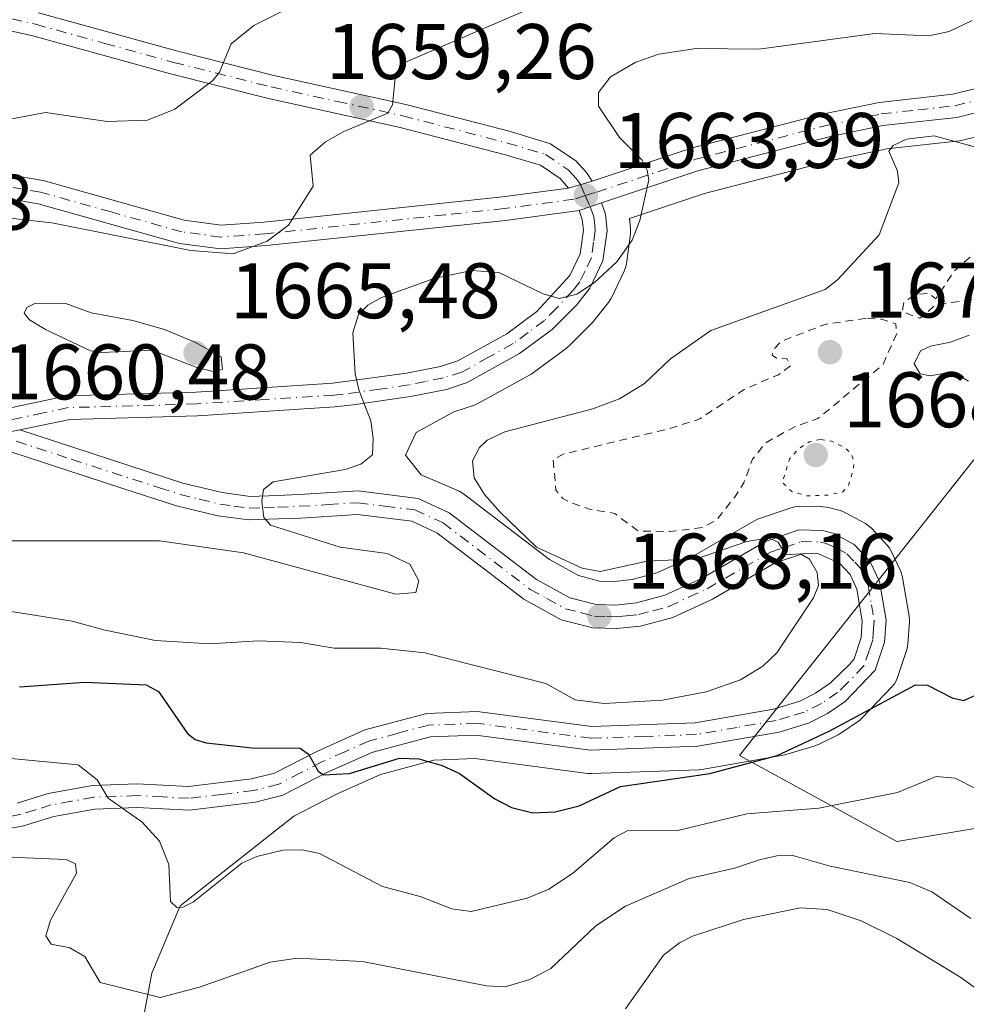
# Model space of a CAD drawing. Units: metres. Extents: x 678434 to 681903, y 4756188 to 4758603.
# Drawn here: x 679497 to 679617, y 4758006 to 4758131 of the extents above; entities that cross this region are included whole.
import ezdxf

# ---------------------------------------------------------------- set-up
doc = ezdxf.new("R2010")
doc.units = ezdxf.units.M
doc.header["$MEASUREMENT"] = 0
for name, pattern in [('DGN Style 2', [1.6480167562047852, 0.988810053722871, -0.6592067024819142]), ('DGN Style 4', [2.6384748266838614, 1.318413404963828, -0.6592067024819142, 0.001648016756204785, -0.6592067024819142]), ('DGN Style 5', [1.1536117293433497, 0.4944050268614355, -0.6592067024819142])]:
    doc.linetypes.add(name, pattern=pattern)
for name, color, linetype, lineweight in [('Arbolado forestal CxS', 92, 'Continuous', 0), ('Camino Cxs', 7, 'Continuous', 0), ('Camino eje', 30, 'DGN Style 4', 13), ('Curva de nivel auxiliar', 30, 'DGN Style 2', 0), ('Curva de nivel maestra', 30, 'Continuous', 30), ('Curva de nivel normal', 30, 'Continuous', 0), ('Curva de nivel normal depresión', 30, 'DGN Style 5', 0), ('Instalación recreativa', 7, 'Continuous', 0), ('Pastizal CxS', 92, 'Continuous', 0), ('Punto de cota en terreno', 7, 'Continuous', 0), ('Rótulo de punto de cota en terreno', 7, 'Continuous', 0)]:
    doc.layers.add(name, color=color, linetype=linetype, lineweight=lineweight)
doc.styles.add('Style-Arial', font='txt')

# ---------------------------------------------------------------- blocks, each defined once
blk = doc.blocks.new('*U7')
at = {"layer": 'Arbolado forestal CxS', "color": 92, "linetype": 'Continuous', "lineweight": 0}
blk.add_polyline3d([(679652.3174999999, 4758033.9683, 1686.785699999993), (679608.5654999996, 4758026.6733, 1681.132899999997), (679588.5129000006, 4758037.6151, 1671.981199999995), (679627.4425999997, 4758086.714299999, 1668.030100000004)], dxfattribs=at)
blk = doc.blocks.new('5PATER')
at = {"layer": 'Punto de cota en terreno', "linetype": 'Continuous', "lineweight": 0}
h = blk.add_hatch(color=51, dxfattribs=at)
edge = h.paths.add_edge_path()
edge.add_ellipse((0, 0), major_axis=(-0.1095731443231308, -0.1110710700762829), ratio=0.9994222409660322, start_angle=0, end_angle=360)
blk = doc.blocks.new('*U13')
at = {"layer": 'Camino Cxs', "color": 7, "linetype": 'Continuous', "lineweight": 0}
blk.add_polyline3d([(679493.0201000003, 4758081.3201, 1660.272400000002), (679502.8300999999, 4758083.4001, 1661.700500000007), (679519.3201000001, 4758083.870100001, 1663.391799999998), (679536.7200999996, 4758085.0001, 1663.951000000001), (679546.1001000004, 4758086.280099999, 1665.545199999993), (679550.4200999998, 4758087.130100001, 1665.948999999993), (679552.6101000002, 4758087.840100001, 1666.051399999997), (679558.8701, 4758091.3101, 1665.865099999996), (679562.6801000005, 4758094.140100001, 1665.0815), (679566.8800999997, 4758098.720100001, 1664.310500000007), (679568.2200999996, 4758101.470100001, 1664.092399999994), (679568.6201, 4758104.4801, 1663.829100000003), (679568.4801000003, 4758105.860099999, 1663.691000000006), (679568.0701000001, 4758107.0001, 1663.545800000007), (679570.9101, 4758107.960100001, 1663.796000000002), (679571.4200999998, 4758106.520099999, 1663.907099999997), (679571.6401000004, 4758104.440099999, 1664.066900000005), (679571.1201, 4758100.590100001, 1664.415200000003), (679569.4401000004, 4758097.120100001, 1664.727499999994), (679567.7401000002, 4758094.950099999, 1664.971399999995), (679564.6401000004, 4758091.860099999, 1665.542499999996), (679560.4901000002, 4758088.790100001, 1666.122000000003), (679553.8101000005, 4758085.0801, 1666.562300000005), (679551.1801000005, 4758084.2301, 1666.394), (679546.6201, 4758083.3201, 1665.739499999996), (679539.3101000005, 4758082.2401, 1664.315300000002), (679536.9600999998, 4758082.0001, 1663.891799999998), (679519.4600999998, 4758080.870100001, 1663.031700000007), (679503.1901000004, 4758080.4001, 1661.242199999993), (679496.8201000001, 4758079.0601, 1660.621899999999), (679490.7200999996, 4758077.880100001, 1660.220600000001)], dxfattribs=at)
blk = doc.blocks.new('*U14')
at = {"layer": 'Camino Cxs', "color": 7, "linetype": 'Continuous', "lineweight": 0}
blk.add_polyline3d([(679496.5000999998, 4758031.550100001, 1682.033200000005), (679500.4401000004, 4758032.780099999, 1680.949699999997), (679506.0800999999, 4758033.8101, 1679.818100000004), (679511.7701000003, 4758034.0101, 1678.816699999996), (679518.3300999999, 4758033.6801, 1677.462499999994), (679526.3300999999, 4758034.630100001, 1675.805200000003), (679529.2701000003, 4758035.380100001, 1675.2935), (679534.6501000002, 4758038.1501, 1674.314299999998), (679540.8000999996, 4758040.880100001, 1673.511799999993), (679548.6700999998, 4758042.9801, 1672.383199999997), (679555.0800999999, 4758043.2301, 1671.738700000002), (679569.6801000005, 4758041.3101, 1670.779500000004), (679582.8800999997, 4758041.800100001, 1670.892000000007), (679592.8400999998, 4758043.530099999, 1671.549199999994), (679596.1801000005, 4758044.540100001, 1672.040599999993), (679598.2001, 4758045.550100001, 1672.315499999997), (679600.0601000005, 4758046.8201, 1672.369900000005), (679602.5800999999, 4758049.2401, 1672.306700000001), (679603.1201, 4758049.920100001, 1672.254799999995), (679604.0000999998, 4758052.620100001, 1671.917700000005), (679604.1501000002, 4758054.7601, 1671.641799999998), (679603.4600999998, 4758058.780099999, 1671.091499999995), (679602.6001000004, 4758060.6501, 1670.817999999999), (679601.2500999998, 4758062.100099999, 1670.470000000001), (679598.5601000005, 4758063.3101, 1669.979999999996), (679596.6501000002, 4758063.350099999, 1669.773400000006), (679593.0601000005, 4758062.130100001, 1669.525899999993), (679585.0601000005, 4758057.5101, 1668.714300000007), (679580.0201000003, 4758055.1801, 1668.030100000004), (679575.9101, 4758054.090100001, 1667.838600000003), (679572.8400999998, 4758053.770099999, 1667.869399999996), (679569.8400999998, 4758053.860099999, 1667.866299999994), (679565.7801000001, 4758054.890100001, 1667.843800000003), (679561.0201000003, 4758057.5101, 1667.677500000005), (679549.9700999996, 4758065.950099999, 1667.188399999999), (679546.7500999998, 4758067.4301, 1666.635699999999), (679539.8300999999, 4758068.280099999, 1665.521200000003), (679532.5900999998, 4758067.840100001, 1664.853499999997), (679529.7701000003, 4758067.7301, 1664.741299999994), (679526.0201000003, 4758067.600099999, 1664.553400000004), (679522.0401, 4758068.130100001, 1664.247600000002), (679516.8000999996, 4758069.420100001, 1663.741299999994), (679509.9700999996, 4758071.600099999, 1662.462499999994), (679490.7200999996, 4758077.880100001, 1660.220600000001), (679496.8201000001, 4758079.0601, 1660.621899999999), (679517.6201, 4758072.300100001, 1663.282999999996), (679522.6001000004, 4758071.090100001, 1664.034700000004), (679526.1601, 4758070.600099999, 1664.387300000002), (679529.6501000002, 4758070.7301, 1664.555500000002), (679532.4301000005, 4758070.840100001, 1664.620999999999), (679539.9301000005, 4758071.300100001, 1665.198600000003), (679547.5800999999, 4758070.350099999, 1666.638200000001), (679551.5301000001, 4758068.530099999, 1667.533299999996), (679562.6601, 4758060.030099999, 1668.437300000005), (679566.9001000002, 4758057.710100001, 1668.210500000001), (679570.2600999996, 4758056.840100001, 1668.223299999998), (679572.7200999996, 4758056.770099999, 1668.292199999996), (679575.3701, 4758057.050100001, 1668.262900000002), (679579.0000999998, 4758058.020099999, 1668.523100000006), (679583.6801000005, 4758060.170100001, 1669.371799999994), (679591.8201000001, 4758064.870100001, 1669.912700000001), (679596.0701000001, 4758066.3301, 1669.868199999997), (679599.0800999999, 4758066.270099999, 1670.0288), (679600.5701000001, 4758065.890100001, 1670.228099999993), (679603.1101000002, 4758064.5001, 1670.698399999994), (679605.1201, 4758062.350099999, 1671.206200000001), (679606.3201000001, 4758059.7601, 1671.537200000006), (679607.1700999998, 4758054.840100001, 1671.941699999996), (679606.9600999998, 4758052.040100001, 1672.181299999997), (679605.8000999996, 4758048.4801, 1672.706300000005), (679601.9600999998, 4758044.4801, 1673.290699999998), (679599.7200999996, 4758042.950099999, 1673.150500000003), (679597.3000999996, 4758041.7401, 1673.039000000004), (679593.5401, 4758040.610099999, 1672.840400000001), (679583.2001, 4758038.800100001, 1672.015599999999), (679569.5401, 4758038.3101, 1671.586899999995), (679554.9401000004, 4758040.2301, 1672.538799999995), (679549.1300999997, 4758040.0001, 1673.316000000006), (679541.8000999996, 4758038.040100001, 1673.982600000003), (679535.9501, 4758035.450099999, 1674.754799999995), (679530.3501000004, 4758032.5601, 1675.719700000001), (679526.8701, 4758031.670100001, 1676.503200000007), (679518.4301000005, 4758030.6801, 1678.100600000005), (679511.7500999998, 4758031.0101, 1679.466799999995), (679506.4001000002, 4758030.8101, 1680.781000000003), (679501.1601, 4758029.860099999, 1681.911399999997), (679497.2001, 4758028.630100001, 1682.402000000002), (679492.0201000003, 4758027.7501, 1682.469899999996)], dxfattribs=at)

msp = doc.modelspace()

# ---------------------------------------------------------------- linework, layer by layer
at = {"layer": 'Arbolado forestal CxS', "color": 92, "linetype": 'Continuous', "lineweight": 0}
msp.add_polyline3d([(679627.4425999997, 4758086.714299999, 1668.030100000004), (679588.5129000006, 4758037.6151, 1671.981199999995), (679608.5654999996, 4758026.6733, 1681.132899999997), (679652.3174999999, 4758033.9683, 1686.785699999993)], dxfattribs=at)
at = {"layer": 'Camino Cxs', "color": 7, "linetype": 'Continuous', "lineweight": 0, "extrusion": (-0.1056205425505511, -0.03087909552621317, 0.9939269502588258), "elevation": -217049.0862917362, "flags": 128}
msp.add_lwpolyline([(-4376240.154632927, 1975559.381472995), (-4376240.154632927, 1975562.536635088)], dxfattribs=at)
msp.add_lwpolyline([(-4376240.154632927, 1975559.381472995), (-4376240.154632927, 1975562.536635088)], dxfattribs=at)
at = {"layer": 'Camino Cxs', "color": 7, "linetype": 'Continuous', "lineweight": 0, "extrusion": (-0.07879051703541363, -0.02663341423121459, 0.996535355956667), "elevation": -178610.3720880891, "flags": 128}
msp.add_lwpolyline([(-4289931.213639763, 2160089.412711084), (-4289931.213639762, 2160092.420999641)], dxfattribs=at)
msp.add_lwpolyline([(-4289931.213639763, 2160089.412711084), (-4289931.213639762, 2160092.420999641)], dxfattribs=at)
at = {"layer": 'Camino Cxs', "color": 7, "linetype": 'Continuous', "lineweight": 0}
for points in [[(679499.2100999998, 4758132.1601, 1652.121899999999), (679516.8101000005, 4758127.300100001, 1653.623200000002), (679529.2100999998, 4758124.1801, 1655.968900000007), (679545.9901000002, 4758120.5001, 1660.078699999998), (679559.3400999998, 4758117.030099999, 1662.411699999997), (679564.4501, 4758115.5001, 1663.227199999994), (679567.6601, 4758113.3301, 1663.498099999997), (679569.0301000001, 4758111.8301, 1663.611799999999), (679569.7500999998, 4758110.7301, 1663.698900000003), (679566.7401000002, 4758109.850099999, 1663.351699999999), (679565.6801000005, 4758111.050100001, 1663.236499999999), (679563.1501000002, 4758112.7601, 1662.963399999993), (679558.5401, 4758114.140100001, 1662.433199999999), (679545.2901, 4758117.5801, 1660.296600000001), (679528.5301000001, 4758121.2601, 1656.384300000005), (679516.0500999996, 4758124.4001, 1653.729999999996), (679498.4901000002, 4758129.2401, 1652.1486), (679492.3901000004, 4758130.590100001, 1651.606100000005), (679485.1300999997, 4758131.390100001, 1650.748600000006), (679474.2200999996, 4758131.200099999, 1649.251399999994), (679460.5201000003, 4758131.9101, 1647.113100000002)], [(679566.7401000002, 4758109.850099999, 1663.351699999999), (679565.6801000005, 4758111.050100001, 1663.236499999999), (679563.1501000002, 4758112.7601, 1662.963399999993), (679558.5401, 4758114.140100001, 1662.433199999999), (679545.2901, 4758117.5801, 1660.296600000001), (679528.5301000001, 4758121.2601, 1656.384300000005), (679516.0500999996, 4758124.4001, 1653.729999999996), (679498.4901000002, 4758129.2401, 1652.1486), (679492.3901000004, 4758130.590100001, 1651.606100000005), (679485.1300999997, 4758131.390100001, 1650.748600000006), (679474.2200999996, 4758131.200099999, 1649.251399999994), (679460.5201000003, 4758131.9101, 1647.113100000002)], [(679499.2100999998, 4758132.1601, 1652.121899999999), (679516.8101000005, 4758127.300100001, 1653.623200000002), (679529.2100999998, 4758124.1801, 1655.968900000007), (679545.9901000002, 4758120.5001, 1660.078699999998), (679559.3400999998, 4758117.030099999, 1662.411699999997), (679564.4501, 4758115.5001, 1663.227199999994), (679567.6601, 4758113.3301, 1663.498099999997), (679569.0301000001, 4758111.8301, 1663.611799999999), (679569.7500999998, 4758110.7301, 1663.698900000003)], [(679495.0800999999, 4758111.600099999, 1657.536500000002), (679499.8201000001, 4758110.800100001, 1657.853600000002), (679517.7701000003, 4758105.7501, 1659.275299999994), (679522.4901000002, 4758105.120100001, 1659.091400000005), (679527.9700999996, 4758105.5101, 1659.2546), (679558.3400999998, 4758108.720100001, 1662.631999999998), (679566.7401000002, 4758109.850099999, 1663.351699999999), (679569.7500999998, 4758110.7301, 1663.698900000003), (679582.3701, 4758114.9101, 1665.516600000003), (679599.2500999998, 4758119.290100001, 1667.077799999999), (679606.3000999996, 4758120.7601, 1667.615099999996), (679615.6801000005, 4758121.8101, 1667.589500000002), (679620.7100999998, 4758123.050100001, 1667.486699999994)], [(679569.7500999998, 4758110.7301, 1663.698900000003), (679582.3701, 4758114.9101, 1665.516600000003), (679599.2500999998, 4758119.290100001, 1667.077799999999), (679606.3000999996, 4758120.7601, 1667.615099999996), (679615.6801000005, 4758121.8101, 1667.589500000002), (679620.7100999998, 4758123.050100001, 1667.486699999994)], [(679622.3101000005, 4758120.350099999, 1668.170199999993), (679616.2001, 4758118.850099999, 1668.395999999993), (679606.7801000001, 4758117.800100001, 1668.2984), (679599.9301000005, 4758116.370100001, 1667.405199999994), (679583.2100999998, 4758112.030099999, 1665.468599999993), (679570.9101, 4758107.960100001, 1663.796000000002), (679568.0701000001, 4758107.0001, 1663.545800000007), (679558.7001, 4758105.7401, 1662.973299999998), (679528.2301000003, 4758102.530099999, 1659.784199999995), (679522.3901000004, 4758102.100099999, 1659.527900000001), (679517.1700999998, 4758102.8101, 1659.544800000004), (679499.1601, 4758107.860099999, 1658.597699999999), (679494.7401000002, 4758108.620100001, 1658.410399999993)], [(679622.3101000005, 4758120.350099999, 1668.170199999993), (679616.2001, 4758118.850099999, 1668.395999999993), (679606.7801000001, 4758117.800100001, 1668.2984), (679599.9301000005, 4758116.370100001, 1667.405199999994), (679583.2100999998, 4758112.030099999, 1665.468599999993), (679570.9101, 4758107.960100001, 1663.796000000002)], [(679377.0401, 4758080.700099999, 1658.544099999999), (679392.6501000002, 4758088.550100001, 1658.252999999997), (679401.9200999998, 4758094.6801, 1658.559800000003), (679407.0800999999, 4758097.630100001, 1658.865600000005), (679409.6201, 4758098.700099999, 1658.808699999994), (679413.7500999998, 4758099.420100001, 1658.852199999994), (679421.3101000005, 4758099.630100001, 1659.016199999998), (679429.6501000002, 4758100.3101, 1659.109599999996), (679452.5000999998, 4758103.960100001, 1657.8995), (679455.2500999998, 4758104.840100001, 1657.791400000002), (679459.1101000002, 4758107.590100001, 1657.571400000001), (679462.7500999998, 4758109.530099999, 1657.675199999998), (679467.2600999996, 4758111.020099999, 1657.367899999997), (679480.5800999999, 4758112.030099999, 1657.286399999997), (679488.1801000005, 4758112.0001, 1657.317599999995), (679495.0800999999, 4758111.600099999, 1657.536500000002), (679499.8201000001, 4758110.800100001, 1657.853600000002), (679517.7701000003, 4758105.7501, 1659.275299999994), (679522.4901000002, 4758105.120100001, 1659.091400000005), (679527.9700999996, 4758105.5101, 1659.2546), (679558.3400999998, 4758108.720100001, 1662.631999999998), (679566.7401000002, 4758109.850099999, 1663.351699999999)], [(679568.0701000001, 4758107.0001, 1663.545800000007), (679558.7001, 4758105.7401, 1662.973299999998), (679528.2301000003, 4758102.530099999, 1659.784199999995), (679522.3901000004, 4758102.100099999, 1659.527900000001), (679517.1700999998, 4758102.8101, 1659.544800000004), (679499.1601, 4758107.860099999, 1658.597699999999), (679494.7401000002, 4758108.620100001, 1658.410399999993), (679488.0800999999, 4758109.0001, 1658.237699999998), (679480.6801000005, 4758109.030099999, 1658.1823), (679467.8601000002, 4758108.0601, 1658.031900000002), (679463.9301000005, 4758106.770099999, 1657.718500000003), (679460.6901000004, 4758105.030099999, 1657.633300000001), (679456.6101000002, 4758102.120100001, 1658.4326), (679453.2001, 4758101.040100001, 1658.901400000002), (679430.0100999996, 4758097.3301, 1658.793799999999), (679421.4700999996, 4758096.630100001, 1658.8845), (679414.0500999996, 4758096.420100001, 1659.155199999994), (679410.4801000003, 4758095.800100001, 1659.2359), (679403.5000999998, 4758092.120100001, 1659.124700000001), (679394.1501000002, 4758085.950099999, 1658.845000000001), (679383.7901, 4758080.7401, 1658.738200000007)], [(679570.9101, 4758107.960100001, 1663.796000000002), (679571.4200999998, 4758106.520099999, 1663.907099999997), (679571.6401000004, 4758104.440099999, 1664.066900000005), (679571.1201, 4758100.590100001, 1664.415200000003), (679569.4401000004, 4758097.120100001, 1664.727499999994), (679567.7401000002, 4758094.950099999, 1664.971399999995), (679564.6401000004, 4758091.860099999, 1665.542499999996), (679560.4901000002, 4758088.790100001, 1666.122000000003), (679553.8101000005, 4758085.0801, 1666.562300000005), (679551.1801000005, 4758084.2301, 1666.394), (679546.6201, 4758083.3201, 1665.739499999996), (679539.3101000005, 4758082.2401, 1664.315300000002), (679536.9600999998, 4758082.0001, 1663.891799999998), (679519.4600999998, 4758080.870100001, 1663.031700000007), (679503.1901000004, 4758080.4001, 1661.242199999993), (679496.8201000001, 4758079.0601, 1660.621899999999)], [(679383.7901, 4758080.7401, 1658.738200000007), (679401.7801000001, 4758080.870100001, 1660.443299999999), (679411.6700999998, 4758080.9001, 1661.422300000006), (679416.6700999998, 4758080.890100001, 1661.944000000003), (679431.5900999998, 4758080.0001, 1661.094599999997), (679452.3701, 4758079.440099999, 1660.471300000005), (679467.3000999996, 4758078.460100001, 1660.323600000003), (679474.7100999998, 4758078.5001, 1659.758600000001), (679481.6501000002, 4758079.340100001, 1659.7264), (679493.0201000003, 4758081.3201, 1660.272400000002), (679502.8300999999, 4758083.4001, 1661.700500000007), (679519.3201000001, 4758083.870100001, 1663.391799999998), (679536.7200999996, 4758085.0001, 1663.951000000001), (679546.1001000004, 4758086.280099999, 1665.545199999993), (679550.4200999998, 4758087.130100001, 1665.948999999993), (679552.6101000002, 4758087.840100001, 1666.051399999997), (679558.8701, 4758091.3101, 1665.865099999996), (679562.6801000005, 4758094.140100001, 1665.0815), (679566.8800999997, 4758098.720100001, 1664.310500000007), (679568.2200999996, 4758101.470100001, 1664.092399999994), (679568.6201, 4758104.4801, 1663.829100000003), (679568.4801000003, 4758105.860099999, 1663.691000000006), (679568.0701000001, 4758107.0001, 1663.545800000007)], [(679496.8201000001, 4758079.0601, 1660.621899999999), (679517.6201, 4758072.300100001, 1663.282999999996), (679522.6001000004, 4758071.090100001, 1664.034700000004), (679526.1601, 4758070.600099999, 1664.387300000002), (679529.6501000002, 4758070.7301, 1664.555500000002), (679532.4301000005, 4758070.840100001, 1664.620999999999), (679539.9301000005, 4758071.300100001, 1665.198600000003), (679547.5800999999, 4758070.350099999, 1666.638200000001), (679551.5301000001, 4758068.530099999, 1667.533299999996), (679562.6601, 4758060.030099999, 1668.437300000005), (679566.9001000002, 4758057.710100001, 1668.210500000001), (679570.2600999996, 4758056.840100001, 1668.223299999998), (679572.7200999996, 4758056.770099999, 1668.292199999996), (679575.3701, 4758057.050100001, 1668.262900000002), (679579.0000999998, 4758058.020099999, 1668.523100000006), (679583.6801000005, 4758060.170100001, 1669.371799999994), (679591.8201000001, 4758064.870100001, 1669.912700000001), (679596.0701000001, 4758066.3301, 1669.868199999997), (679599.0800999999, 4758066.270099999, 1670.0288), (679600.5701000001, 4758065.890100001, 1670.228099999993), (679603.1101000002, 4758064.5001, 1670.698399999994), (679605.1201, 4758062.350099999, 1671.206200000001), (679606.3201000001, 4758059.7601, 1671.537200000006), (679607.1700999998, 4758054.840100001, 1671.941699999996), (679606.9600999998, 4758052.040100001, 1672.181299999997), (679605.8000999996, 4758048.4801, 1672.706300000005), (679601.9600999998, 4758044.4801, 1673.290699999998), (679599.7200999996, 4758042.950099999, 1673.150500000003), (679597.3000999996, 4758041.7401, 1673.039000000004), (679593.5401, 4758040.610099999, 1672.840400000001), (679583.2001, 4758038.800100001, 1672.015599999999), (679569.5401, 4758038.3101, 1671.586899999995), (679554.9401000004, 4758040.2301, 1672.538799999995), (679549.1300999997, 4758040.0001, 1673.316000000006), (679541.8000999996, 4758038.040100001, 1673.982600000003), (679535.9501, 4758035.450099999, 1674.754799999995), (679530.3501000004, 4758032.5601, 1675.719700000001), (679526.8701, 4758031.670100001, 1676.503200000007), (679518.4301000005, 4758030.6801, 1678.100600000005), (679511.7500999998, 4758031.0101, 1679.466799999995), (679506.4001000002, 4758030.8101, 1680.781000000003), (679501.1601, 4758029.860099999, 1681.911399999997), (679497.2001, 4758028.630100001, 1682.402000000002), (679492.0201000003, 4758027.7501, 1682.469899999996)], [(679496.5000999998, 4758031.550100001, 1682.033200000005), (679500.4401000004, 4758032.780099999, 1680.949699999997), (679506.0800999999, 4758033.8101, 1679.818100000004), (679511.7701000003, 4758034.0101, 1678.816699999996), (679518.3300999999, 4758033.6801, 1677.462499999994), (679526.3300999999, 4758034.630100001, 1675.805200000003), (679529.2701000003, 4758035.380100001, 1675.2935), (679534.6501000002, 4758038.1501, 1674.314299999998), (679540.8000999996, 4758040.880100001, 1673.511799999993), (679548.6700999998, 4758042.9801, 1672.383199999997), (679555.0800999999, 4758043.2301, 1671.738700000002), (679569.6801000005, 4758041.3101, 1670.779500000004), (679582.8800999997, 4758041.800100001, 1670.892000000007), (679592.8400999998, 4758043.530099999, 1671.549199999994), (679596.1801000005, 4758044.540100001, 1672.040599999993), (679598.2001, 4758045.550100001, 1672.315499999997), (679600.0601000005, 4758046.8201, 1672.369900000005), (679602.5800999999, 4758049.2401, 1672.306700000001), (679603.1201, 4758049.920100001, 1672.254799999995), (679604.0000999998, 4758052.620100001, 1671.917700000005), (679604.1501000002, 4758054.7601, 1671.641799999998), (679603.4600999998, 4758058.780099999, 1671.091499999995), (679602.6001000004, 4758060.6501, 1670.817999999999), (679601.2500999998, 4758062.100099999, 1670.470000000001), (679598.5601000005, 4758063.3101, 1669.979999999996), (679596.6501000002, 4758063.350099999, 1669.773400000006), (679593.0601000005, 4758062.130100001, 1669.525899999993), (679585.0601000005, 4758057.5101, 1668.714300000007), (679580.0201000003, 4758055.1801, 1668.030100000004), (679575.9101, 4758054.090100001, 1667.838600000003), (679572.8400999998, 4758053.770099999, 1667.869399999996), (679569.8400999998, 4758053.860099999, 1667.866299999994), (679565.7801000001, 4758054.890100001, 1667.843800000003), (679561.0201000003, 4758057.5101, 1667.677500000005), (679549.9700999996, 4758065.950099999, 1667.188399999999), (679546.7500999998, 4758067.4301, 1666.635699999999), (679539.8300999999, 4758068.280099999, 1665.521200000003), (679532.5900999998, 4758067.840100001, 1664.853499999997), (679529.7701000003, 4758067.7301, 1664.741299999994), (679526.0201000003, 4758067.600099999, 1664.553400000004), (679522.0401, 4758068.130100001, 1664.247600000002), (679516.8000999996, 4758069.420100001, 1663.741299999994), (679509.9700999996, 4758071.600099999, 1662.462499999994), (679490.7200999996, 4758077.880100001, 1660.220600000001)]]:
    msp.add_polyline3d(points, dxfattribs=at)
at = {"layer": 'Camino eje', "color": 30, "linetype": 'DGN Style 4', "lineweight": 13}
for points in [[(679495.8000999996, 4758131.3751, 1651.854699999996), (679498.8501000004, 4758130.700099999, 1652.131699999998), (679507.6501000002, 4758128.270099999, 1652.729900000006), (679516.4301000005, 4758125.850099999, 1653.676200000002), (679528.8701, 4758122.720100001, 1656.076700000005), (679537.2500999998, 4758120.880100001, 1658.315900000002), (679545.6401000004, 4758119.040100001, 1660.179900000003), (679558.9401000004, 4758115.585100001, 1662.411600000007), (679563.8000999996, 4758114.130100001, 1663.082500000004), (679566.6700999998, 4758112.190099999, 1663.318899999998), (679567.3551000003, 4758111.440099999, 1663.3943), (679567.8850999996, 4758110.840100001, 1663.462299999999), (679568.2451, 4758110.290100001, 1663.5095), (679568.8674999997, 4758108.8851, 1663.582800000004)], [(679568.8674999997, 4758108.8851, 1663.582800000004), (679570.3300999999, 4758109.345100001, 1663.753599999996), (679582.7901, 4758113.470100001, 1665.456999999995), (679599.5900999998, 4758117.8301, 1667.165299999993), (679606.5401, 4758119.280099999, 1667.945900000006), (679611.2301000003, 4758119.8051, 1668.112299999994), (679615.9401000004, 4758120.3301, 1667.997799999997), (679618.4550999999, 4758120.950099999, 1667.879400000005)], [(679568.8674999997, 4758108.8851, 1663.582800000004), (679567.4051000001, 4758108.425100001, 1663.424400000004), (679558.5201000003, 4758107.2301, 1662.729600000006), (679551.0176999997, 4758106.437100001, 1662.260599999994), (679528.1001000004, 4758104.020099999, 1659.518599999996), (679525.3601000002, 4758103.825099999, 1659.374599999996), (679522.4401000004, 4758103.610099999, 1659.271299999993), (679519.8300999999, 4758103.965100001, 1659.337), (679517.4700999996, 4758104.280099999, 1659.4087), (679508.4650999998, 4758106.8051, 1658.978700000007), (679499.4901000002, 4758109.3301, 1658.220600000001), (679497.2801000001, 4758109.710100001, 1658.112299999994), (679494.9101, 4758110.110099999, 1657.971399999995)], [(679568.8674999997, 4758108.8851, 1663.582800000004), (679569.4901000002, 4758107.4801, 1663.6446), (679569.6951000001, 4758106.9101, 1663.712499999994), (679569.9501, 4758106.190099999, 1663.795199999993), (679570.0601000005, 4758105.1501, 1663.888000000007), (679570.1300999997, 4758104.460100001, 1663.948300000004), (679569.9301000005, 4758102.9551, 1664.054000000004), (679569.6700999998, 4758101.030099999, 1664.247900000002), (679568.8300999999, 4758099.295100001, 1664.375799999995), (679568.1601, 4758097.920100001, 1664.457599999994), (679567.3101000005, 4758096.835100001, 1664.564599999998), (679565.2100999998, 4758094.545100001, 1665.014899999995), (679563.6601, 4758093.0001, 1665.280299999999), (679561.5850999998, 4758091.465100001, 1665.640100000004), (679559.6801000005, 4758090.050100001, 1665.961299999995), (679556.5500999996, 4758088.315099999, 1666.108500000002), (679553.2100999998, 4758086.460100001, 1666.262100000007), (679550.8000999996, 4758085.6801, 1666.159799999994), (679548.5201000003, 4758085.225099999, 1665.9375), (679546.3601000002, 4758084.800100001, 1665.635899999994), (679542.7050999999, 4758084.2601, 1664.9807), (679538.0151000004, 4758083.620100001, 1664.135200000004), (679536.8400999998, 4758083.5001, 1663.945399999997), (679528.1401000004, 4758082.9351, 1663.279200000004), (679519.3901000004, 4758082.370100001, 1662.982499999998), (679503.0100999996, 4758081.9001, 1661.304300000003), (679499.8251, 4758081.2301, 1660.9954), (679494.9200999998, 4758080.190099999, 1660.482399999994)], [(679493.7701000003, 4758078.470100001, 1660.376099999994), (679503.3951000003, 4758075.3301, 1661.400899999993), (679511.1951000001, 4758072.795100001, 1662.249700000001), (679514.6101000002, 4758071.7051, 1662.952099999995), (679517.2100999998, 4758070.860099999, 1663.498699999996), (679519.7001, 4758070.255100001, 1663.843999999998), (679522.3201000001, 4758069.610099999, 1664.133300000001), (679524.1001000004, 4758069.3651, 1664.294999999998), (679526.0900999998, 4758069.100099999, 1664.469700000001), (679527.9650999998, 4758069.165100001, 1664.592600000004), (679529.7100999998, 4758069.2301, 1664.648000000001), (679532.5100999996, 4758069.340100001, 1664.734700000001), (679536.1300999997, 4758069.5601, 1665.008799999996), (679539.8800999997, 4758069.790100001, 1665.359500000006), (679543.3400999998, 4758069.3651, 1665.8606), (679547.1651, 4758068.890100001, 1666.631200000003), (679550.7500999998, 4758067.2401, 1667.301000000007), (679561.8400999998, 4758058.770099999, 1668.028600000005), (679563.9600999998, 4758057.610099999, 1667.922300000006), (679566.3400999998, 4758056.300100001, 1667.988400000002), (679568.3701, 4758055.7851, 1668.046199999997), (679570.0500999996, 4758055.350099999, 1668.041800000006), (679571.5500999996, 4758055.3051, 1668.070900000006), (679572.7801000001, 4758055.270099999, 1668.080799999996), (679574.1051000003, 4758055.4101, 1668.066999999996), (679575.6401000004, 4758055.5701, 1668.050600000002), (679577.4550999999, 4758056.0551, 1668.0717), (679579.5100999996, 4758056.600099999, 1668.207599999994), (679582.0301000001, 4758057.765100001, 1668.502299999993), (679584.3701, 4758058.840100001, 1669.002699999997), (679592.4401000004, 4758063.5001, 1669.633799999996), (679594.2351000002, 4758064.110099999, 1669.739199999996), (679596.3601000002, 4758064.840100001, 1669.811300000001), (679598.8201000001, 4758064.790100001, 1670.009300000005), (679599.5651000004, 4758064.600099999, 1670.120599999995), (679600.9101, 4758063.995100001, 1670.340100000001), (679602.1801000005, 4758063.300100001, 1670.572799999994), (679603.1851000005, 4758062.225099999, 1670.825899999996), (679603.8601000002, 4758061.5001, 1671.002299999993), (679604.4600999998, 4758060.2051, 1671.185200000007), (679604.8901000004, 4758059.270099999, 1671.3079), (679605.3151000004, 4758056.8101, 1671.534899999999), (679605.6601, 4758054.800100001, 1671.790500000003), (679605.5850999998, 4758053.7301, 1671.894499999995), (679605.4801000003, 4758052.3301, 1672.044800000004), (679605.0401, 4758050.9801, 1672.236000000005), (679604.3251, 4758049.030099999, 1672.486799999999), (679602.2701000003, 4758046.860099999, 1672.688899999994), (679601.0100999996, 4758045.6501, 1672.801900000006), (679598.9600999998, 4758044.2501, 1672.707699999999), (679596.7401000002, 4758043.140100001, 1672.420599999998), (679594.8601000002, 4758042.575099999, 1672.183000000005), (679593.1901000004, 4758042.0701, 1672.099199999997), (679588.2100999998, 4758041.2051, 1671.693700000003), (679583.0401, 4758040.300100001, 1671.453200000004), (679576.4401000004, 4758040.0551, 1671.160000000004), (679569.6101000002, 4758039.8101, 1671.185299999997), (679555.0100999996, 4758041.7301, 1672.083400000003), (679548.9001000002, 4758041.4901, 1672.837599999999), (679544.9650999998, 4758040.440099999, 1673.422000000006), (679541.3000999996, 4758039.460100001, 1673.737299999994), (679538.2251000004, 4758038.095100001, 1674.080700000006), (679535.3000999996, 4758036.800100001, 1674.529599999994), (679532.6101000002, 4758035.415100001, 1674.974100000007), (679529.8101000005, 4758033.970100001, 1675.518500000006), (679526.6001000004, 4758033.1501, 1676.134000000005), (679522.6001000004, 4758032.675100001, 1676.975200000001), (679518.3800999997, 4758032.1801, 1677.861199999999), (679515.0401, 4758032.345100001, 1678.473800000007), (679511.7600999996, 4758032.5101, 1679.061600000001), (679509.0850999998, 4758032.4101, 1679.580300000002), (679506.2401000002, 4758032.3101, 1680.084700000007), (679503.4200999998, 4758031.795100001, 1680.709199999998), (679500.8000999996, 4758031.3201, 1681.3851), (679498.8300999999, 4758030.7051, 1681.899799999999), (679496.8501000004, 4758030.090100001, 1682.206099999996), (679494.2600999996, 4758029.6501, 1682.338699999993)]]:
    msp.add_polyline3d(points, dxfattribs=at)
at = {"layer": 'Curva de nivel auxiliar', "color": 30, "linetype": 'DGN Style 2', "lineweight": 0, "elevation": 1672.5, "flags": 128}
for points in [[(679628.3300000001, 4758109.59), (679627.4699999997, 4758109.350000001), (679625.4299999997, 4758107.109999999), (679624.4400000004, 4758106.640000001), (679621.4100000003, 4758106.65), (679620.9600000001, 4758106.26), (679619.2599999999, 4758102.230000001), (679615.9199999999, 4758099.350000001), (679613.5, 4758095.76), (679612.6100000005, 4758096.439999999), (679611.0599999997, 4758096.310000001), (679609.4500000002, 4758095.34), (679609.25, 4758094.109999999), (679611.4800000006, 4758093.27), (679613.5300000003, 4758095.01), (679618.9199999999, 4758095.779999999), (679620.1399999997, 4758096.300000001), (679622.6799999997, 4758098.449999999), (679627.2000000002, 4758100.289999999), (679628.4400000004, 4758102), (679628.4600000001, 4758105.34), (679630.0800000001, 4758108.34), (679629.4199999999, 4758109.289999999), (679628.3300000001, 4758109.59)], [(679604.6299999999, 4758093.279999999), (679599.4100000003, 4758092.5), (679593.8399999999, 4758090.359999999), (679592.8799999999, 4758089.310000001), (679592.6500000004, 4758088.600000001), (679593.2199999997, 4758088.199999999), (679594.5499999998, 4758088.16), (679595.0099999999, 4758087.25), (679593.4800000006, 4758086.09), (679589.1600000003, 4758084.27), (679583.4600000001, 4758080.460000001), (679579.54, 4758079.230000001), (679566.0599999997, 4758075.980000001), (679564.7699999996, 4758075.300000001), (679565.1299999999, 4758071.41), (679565.9900000002, 4758070.350000001), (679566.9500000002, 4758069.82), (679569.5099999999, 4758068.949999999), (679572.5899999999, 4758068.439999999), (679575.5999999996, 4758066.210000001), (679579.5899999999, 4758066.130000001), (679583.8200000003, 4758066.630000001), (679585.5800000001, 4758067.58), (679587.8600000005, 4758070.470000001), (679589.0499999998, 4758072.32), (679590.1799999997, 4758075.33), (679591.8099999997, 4758077.41), (679595.4500000002, 4758079.430000001), (679598.5, 4758080.52), (679606.7599999999, 4758087.34), (679608.5599999997, 4758091.359999999), (679608.4000000004, 4758092.550000001), (679606.5999999996, 4758093.17), (679604.6299999999, 4758093.279999999)]]:
    msp.add_lwpolyline(points, dxfattribs=at)
at = {"layer": 'Curva de nivel maestra', "color": 30, "linetype": 'Continuous', "lineweight": 30, "elevation": 1675, "flags": 128}
msp.add_lwpolyline([(679496.8099999997, 4758046.350099999), (679505.0999999996, 4758046.960100001), (679512.9299999997, 4758046.620100001), (679514.4900000002, 4758045.7601), (679518.2100000001, 4758040.420100001), (679519.1799999997, 4758039.640100001), (679520.5700000003, 4758039.220100001), (679526.4500000002, 4758038.600099999), (679532.5300000003, 4758038.5601), (679533.5899999999, 4758037.800100001), (679534.8300000001, 4758035.610099999), (679535.5300000003, 4758035.1801), (679538.8399999999, 4758035.350099999), (679545.2100000001, 4758037.270099999), (679547.6699999999, 4758037.190099999), (679550.6299999999, 4758036.350099999), (679552.8399999999, 4758035.350099999), (679557.3600000005, 4758032.110099999), (679559.4500000002, 4758031.0101), (679562.1699999999, 4758030.3301), (679565.04, 4758030.470100001), (679568.0899999999, 4758031.210100001), (679573.3700000001, 4758033.690099999), (679584.75, 4758035.3301), (679593.29, 4758037.610099999), (679599.9100000003, 4758040.710100001), (679610.9299999997, 4758046.620100001), (679612.4400000004, 4758046.5801), (679615.6100000005, 4758044.950099999), (679617.0999999996, 4758044.630100001), (679620.6900000004, 4758046.2601)], dxfattribs=at)
at = {"layer": 'Curva de nivel normal', "color": 30, "linetype": 'Continuous', "lineweight": 0, "flags": 128}
for points, elevation in [([(679535.8099999997, 4758135.15), (679526.6600000003, 4758130.560000001), (679523.7699999996, 4758128.189999999), (679522.2599999999, 4758124.619999999), (679521.4100000003, 4758123.529999999), (679516.5899999999, 4758119.91), (679513.1200000001, 4758118.49), (679507.9699999997, 4758118.33), (679500.1299999999, 4758119.470000001), (679489.7100000001, 4758117.529999999)], 1655), ([(679562.4400000004, 4758132.980000001), (679545.9500000002, 4758125.880000001), (679544.6799999997, 4758124.279999999), (679544.3099999997, 4758120.449999999), (679543.7100000001, 4758119.390000001), (679538.1299999999, 4758117.07), (679535.7699999996, 4758115.74), (679533.7999999998, 4758114.029999999), (679534.2199999997, 4758110.100000001), (679531.0700000003, 4758105.109999999), (679528.3300000001, 4758103.09), (679524.0199999996, 4758101.460000001), (679518.6200000001, 4758101.92), (679500.9100000003, 4758105.430000001), (679495.2199999997, 4758106.060000001)], 1660), ([(679618.1399999997, 4758131.17), (679615.2199999997, 4758129.77), (679612.6299999999, 4758129.24), (679605.7300000006, 4758129.51), (679590.9600000001, 4758127.550000001), (679582.9699999997, 4758127.619999999), (679578.2199999997, 4758126.91), (679575.3099999997, 4758125.869999999), (679572.0800000001, 4758124), (679570.5499999998, 4758122.02), (679570.5599999997, 4758120.289999999), (679573.2199999997, 4758116.27), (679576.0899999999, 4758113.380000001), (679576.75, 4758112.140000001), (679576.9800000006, 4758110.880000001), (679575.8300000001, 4758105.720000001), (679574.8499999996, 4758103.199999999), (679572.8899999997, 4758100.449999999), (679570.0300000003, 4758097.83), (679567.79, 4758096.350000001), (679565.5300000003, 4758095.789999999), (679563.5199999996, 4758096.4), (679557.8399999999, 4758099.100000001), (679554.4199999999, 4758099.369999999), (679549.5599999997, 4758098.32), (679542.9000000004, 4758095.92), (679541.1699999999, 4758094.939999999), (679539.9699999997, 4758093.75), (679539.2599999999, 4758091.430000001), (679539.5499999998, 4758086.220000001), (679540.0499999998, 4758084.060000001), (679541.54, 4758080.210000001), (679541.8600000005, 4758077.970000001), (679541.7599999999, 4758075.880000001), (679540.2800000003, 4758074.720000001), (679538.2699999996, 4758074.01), (679529.1200000001, 4758072.460000001), (679527.8600000005, 4758071.49), (679527.6600000003, 4758069.939999999), (679527.9100000003, 4758067.92), (679528.7599999999, 4758066.930000001), (679537.6500000004, 4758064.130000001), (679543.6399999997, 4758063.34), (679546.5199999996, 4758061.960000001), (679547.6500000004, 4758059.859999999), (679547.2800000003, 4758058.369999999), (679544.75, 4758058.17), (679525.3399999999, 4758063.42), (679514.6100000005, 4758064.949999999), (679479.1900000004, 4758064.960000001)], 1665), ([(679489.8200000003, 4758056.9), (679503.5199999996, 4758054.74), (679507.7000000002, 4758053.560000001), (679514.1100000005, 4758052.279999999), (679521.0199999996, 4758051.82), (679527.2100000001, 4758052.199999999), (679532.6100000005, 4758052.02), (679536.8700000001, 4758051.279999999), (679542.8399999999, 4758051.289999999), (679548.4199999999, 4758050.689999999), (679563.8499999996, 4758046.779999999), (679567.5599999997, 4758044.689999999), (679571.2599999999, 4758044.220000001), (679578.7100000001, 4758044.65), (679584.2699999996, 4758045.730000001), (679588.6500000004, 4758047.25), (679591.4800000006, 4758049.01), (679593.2800000003, 4758050.699999999), (679597.9400000004, 4758057.699999999), (679598.5899999999, 4758059.26), (679598.4000000004, 4758060.91), (679597.4199999999, 4758062.619999999), (679596.2699999996, 4758063.27), (679594.4199999999, 4758063.15), (679593.4500000002, 4758064.76), (679592.2199999997, 4758065.32), (679589.4600000001, 4758064.850000001), (679583.0499999998, 4758062.66), (679576.7300000006, 4758062.359999999), (679570.7400000002, 4758061.050000001), (679568.4600000001, 4758061.480000001), (679562.6500000004, 4758064.140000001), (679558.0099999999, 4758068.59), (679556.0199999996, 4758070.859999999), (679554.7300000006, 4758072.960000001), (679554.5, 4758075.109999999), (679555.3799999999, 4758076.82), (679556.3700000001, 4758077.74), (679558.6299999999, 4758078.83), (679569.8300000001, 4758081.75), (679573.2199999997, 4758083.029999999), (679576.4000000004, 4758084.980000001), (679579.7300000006, 4758088.130000001), (679584.8700000001, 4758091.720000001), (679599.4000000004, 4758096.939999999), (679601.0099999999, 4758098.15), (679606.2800000003, 4758103.890000001), (679608.7999999998, 4758110.529999999), (679608.6500000004, 4758112.02), (679607.5499999998, 4758114.550000001), (679608.0599999997, 4758115.27), (679609.7999999998, 4758116.09), (679613.3200000003, 4758116.49), (679618.6100000005, 4758115.050000001)], 1670), ([(679498.8200000003, 4758095.180000001), (679497.7199999997, 4758094.640000001), (679497.4100000003, 4758093.91), (679498.0800000001, 4758093.09), (679500.0999999996, 4758091.84), (679505.8600000005, 4758089.130000001), (679507.2599999999, 4758088.92), (679513.6399999997, 4758089.230000001), (679519.3799999999, 4758087.02), (679521.6399999997, 4758086.470000001), (679522.6399999997, 4758086.779999999), (679522.5, 4758088.369999999), (679519.1200000001, 4758090.230000001), (679515.2800000003, 4758091.859999999), (679511.2400000002, 4758092.99), (679505.9400000004, 4758093.980000001), (679502.7100000001, 4758095.16), (679498.8200000003, 4758095.180000001)], 1665), ([(679617.7800000003, 4758091.109999999), (679615.3899999997, 4758090.230000001), (679612.8300000001, 4758089.74), (679611.5599999997, 4758089.109999999), (679610.7699999996, 4758087.49), (679611.5199999996, 4758086.189999999), (679612.7800000003, 4758085.939999999), (679615.1699999999, 4758086.390000001), (679616.0499999998, 4758086.199999999), (679617.6799999997, 4758085.27)], 1670), ([(679618.6600000003, 4758033.369999999), (679615.9699999997, 4758034.75), (679613.5599999997, 4758034.960000001), (679608.6399999997, 4758032.91), (679598.6100000005, 4758030.91), (679589.4600000001, 4758030.180000001), (679580.6399999997, 4758028.07), (679574.1799999997, 4758028.02), (679572.54, 4758027.140000001), (679567.25, 4758022.619999999), (679564.2300000006, 4758020.59), (679561.4600000001, 4758019.460000001), (679554.3099999997, 4758017.76), (679551.8799999999, 4758018.100000001), (679547.8200000003, 4758019.67), (679543.0499999998, 4758020.930000001), (679535, 4758025.130000001), (679532.7999999998, 4758025.630000001), (679530.3499999996, 4758025.550000001), (679527.04, 4758024.76), (679525.1100000005, 4758023.9), (679518.9500000002, 4758019.01), (679517.6200000001, 4758018.32), (679516.8499999996, 4758018.279999999), (679516.0099999999, 4758019.039999999), (679515.8300000001, 4758023.75), (679514.6200000001, 4758026.699999999), (679512.4400000004, 4758029.119999999), (679508.0999999996, 4758032.189999999), (679506.7000000002, 4758034.539999999), (679504.29, 4758036.430000001), (679493.8499999996, 4758037.42)], 1680), ([(679617.9699999997, 4758016.869999999), (679613.0199999996, 4758020.27), (679610.1900000004, 4758021.470000001), (679600.0499999998, 4758023.529999999), (679595.29, 4758024.890000001), (679593.2800000003, 4758024.859999999), (679591.1799999997, 4758024.4), (679587.8899999997, 4758023.26), (679582.0899999999, 4758021.960000001), (679574, 4758018.460000001), (679570.2000000002, 4758015.949999999), (679564.4699999997, 4758010.52), (679561.7999999998, 4758009.100000001), (679558.6399999997, 4758008.17), (679556.2999999998, 4758008.32), (679540.4800000006, 4758011.41), (679532.1500000004, 4758011.810000001), (679528.7199999997, 4758011.310000001), (679519.7300000006, 4758008.119999999), (679514.7100000001, 4758006.810000001), (679507.0899999999, 4758008.710000001), (679505.1399999997, 4758012.050000001), (679503.2199999997, 4758013.140000001), (679500.8200000003, 4758013.600000001), (679500.1500000004, 4758014.66), (679500.7400000002, 4758016.680000001), (679504.04, 4758022.630000001), (679503.9299999997, 4758023.850000001), (679502.7300000006, 4758024.390000001), (679495.5099999999, 4758024.680000001)], 1685), ([(679573.9900000002, 4758005.380000001), (679578.8300000001, 4758012.210000001), (679580.8700000001, 4758013.77), (679582.5300000003, 4758014.640000001), (679589.0300000003, 4758016.76), (679596.2599999999, 4758018.210000001), (679599.6900000004, 4758018), (679604.0199999996, 4758016.59), (679608.54, 4758014.32), (679616.5700000003, 4758009.449999999), (679620.04, 4758006.960000001)], 1690)]:
    msp.add_lwpolyline(points, dxfattribs=dict(at, elevation=elevation))
at = {"layer": 'Curva de nivel normal depresión', "color": 30, "linetype": 'DGN Style 5', "lineweight": 0, "elevation": 1670, "flags": 128}
msp.add_lwpolyline([(679598.79, 4758077.84), (679597.4000000004, 4758077.550000001), (679596.04, 4758076.67), (679594.8899999997, 4758075.369999999), (679593.9400000004, 4758072.369999999), (679595.2199999997, 4758071.180000001), (679597.0700000003, 4758070.680000001), (679599.8499999996, 4758070.77), (679601.6799999997, 4758071.180000001), (679602.3799999999, 4758071.99), (679603.0300000003, 4758074.039999999), (679603.0700000003, 4758075.15), (679602.7400000002, 4758075.99), (679601.9299999997, 4758076.800000001), (679600.2100000001, 4758077.630000001), (679598.79, 4758077.84)], dxfattribs=at)
at = {"layer": 'Instalación recreativa', "color": 7, "linetype": 'Continuous', "lineweight": 0}
for points in [[(679623.0253999997, 4758117.436600001, 1668.906700000007), (679616.9154000003, 4758115.936600001, 1669.127099999998), (679616.7209999999, 4758115.8957, 1669.144100000005), (679616.5323999999, 4758115.868600001, 1669.157300000006), (679607.2538999999, 4758114.8343, 1669.093099999998), (679600.6139000002, 4758113.448200001, 1668.010899999994), (679584.0591000002, 4758109.1511, 1665.730299999996), (679574.4934, 4758105.9858, 1664.350900000005), (679574.6234999998, 4758104.7556, 1664.430300000007), (679574.6401000004, 4758104.440099999, 1664.447899999999), (679574.6130999997, 4758104.038600001, 1664.463300000003), (679574.0931000002, 4758100.1886, 1664.828999999998), (679573.9926000005, 4758099.7249, 1664.885699999999), (679573.8202999998, 4758099.2828, 1664.926800000001), (679572.1403000001, 4758095.812799999, 1665.399900000004), (679572.0382000003, 4758095.620100001, 1665.439100000003), (679571.8016999997, 4758095.27, 1665.501099999994), (679570.1017000005, 4758093.100000001, 1665.7791), (679570.0382000003, 4758093.021700001, 1665.786399999997), (679569.858, 4758092.825400001, 1665.799899999998), (679566.7580000004, 4758089.735400001, 1666.2264), (679566.5685000002, 4758089.562000001, 1666.264100000001), (679566.4243000001, 4758089.4483, 1666.286600000007), (679562.2742999997, 4758086.3783, 1666.823300000004), (679561.9683999997, 4758086.1797, 1666.876799999998), (679555.2666999997, 4758082.457400001, 1667.311700000006), (679554.8361999998, 4758082.261, 1667.308300000004), (679554.7326999997, 4758082.225500001, 1667.303), (679552.1026999997, 4758081.375499999, 1667.085099999997), (679547.3082999998, 4758078.754000001, 1666.356700000004), (679545.9852999998, 4758075.843599999, 1666.082899999994), (679547.9497999996, 4758073.327199999, 1666.672300000006), (679552.7855000002, 4758071.254799999, 1668.267200000002), (679553.0301000001, 4758071.1282, 1668.3652), (679553.3509000001, 4758070.9143, 1668.481599999999), (679564.2999, 4758062.5526, 1669.460200000001), (679568.0130000003, 4758060.5209, 1669.409400000004), (679570.6841000002, 4758059.8292, 1669.2929), (679572.6046000002, 4758059.774599999, 1669.374800000005), (679574.8219, 4758060.0089, 1669.404500000004), (679577.9793999996, 4758060.852600001, 1669.666500000007), (679582.3009000003, 4758062.837900001, 1670.438999999998), (679590.3201000001, 4758067.4682, 1670.841799999995), (679590.8197, 4758067.6983, 1670.722500000004), (679595.0954, 4758069.167400001, 1669.980800000005), (679595.5492000004, 4758069.284499999, 1669.911300000007), (679596.0999999996, 4758069.329800001, 1669.823499999999), (679599.1398999998, 4758069.269500001, 1669.772899999996), (679599.6009999998, 4758069.224500001, 1669.825200000007), (679599.8214999996, 4758069.177100001, 1669.854000000007), (679601.3114999998, 4758068.7971, 1670.061000000002), (679601.5961999996, 4758068.709200001, 1670.103700000007), (679602.0103000002, 4758068.5218, 1670.175600000002), (679604.5503000002, 4758067.131800001, 1670.957699999999), (679604.9491999998, 4758066.870300001, 1671.069900000002), (679605.3015999999, 4758066.548900001, 1671.168000000005), (679607.3115999997, 4758064.3989, 1671.6636), (679607.6081999998, 4758064.0262, 1671.773700000005), (679607.8421, 4758063.611300001, 1671.916599999997), (679609.0421000002, 4758061.021299999, 1672.529800000004), (679609.1392000001, 4758060.7862, 1672.571599999996), (679609.2753999997, 4758060.275900001, 1672.619000000006), (679610.1262999997, 4758055.3508, 1672.649999999994), (679610.1700999998, 4758054.840100001, 1672.619200000001), (679610.1617000002, 4758054.615700001, 1672.598499999993), (679609.9517000001, 4758051.8157, 1672.546400000007), (679609.9145000001, 4758051.519200001, 1672.6054), (679609.8125, 4758051.1107, 1672.679699999993), (679608.6524999999, 4758047.5507, 1673.232900000003), (679608.4815999997, 4758047.1349, 1673.413799999995), (679608.2505000001, 4758046.749199999, 1673.586800000005), (679607.9643000001, 4758046.4025, 1673.730299999996), (679604.1243000004, 4758042.4025, 1674.619500000001), (679603.8885000005, 4758042.182, 1674.637400000007), (679603.6522000004, 4758042.002800001, 1674.639200000005), (679601.4122000001, 4758040.472800001, 1674.764200000005), (679601.2200999996, 4758040.352, 1674.778999999995), (679601.0617000004, 4758040.266799999, 1674.783500000005), (679598.6416999997, 4758039.0568, 1674.807700000005), (679598.3262, 4758038.921, 1674.799599999999), (679598.1634999998, 4758038.867000001, 1674.786900000006), (679594.4035, 4758037.737000001, 1674.400399999999), (679594.0592, 4758037.655400001, 1674.347500000004), (679583.7174000005, 4758035.845000001, 1674.064700000003), (679583.3076, 4758035.801999999, 1674.056299999997), (679569.6475999998, 4758035.312000001, 1673.083799999993), (679569.5401, 4758035.3101, 1673.065400000007), (679569.1489000004, 4758035.335700001, 1672.980500000005), (679554.8028999995, 4758037.222300001, 1673.490699999995), (679549.5823999997, 4758037.015699999, 1674.285300000003), (679542.8009000003, 4758035.202299999, 1674.781900000002), (679537.2463999996, 4758032.743100001, 1675.289099999995), (679531.7259000001, 4758029.894200001, 1677.176000000007), (679517.2779999999, 4758018.494999999, 1680.502200000003), (679513.6399999997, 4758009.896000001, 1683.658800000005), (679511.6556000002, 4757999.312700001, 1687.858500000002)], [(679623.0253999997, 4758117.436600001, 1668.906700000007), (679616.9154000003, 4758115.936600001, 1669.127099999998), (679616.7209999999, 4758115.8957, 1669.144100000005), (679616.5323999999, 4758115.868600001, 1669.157300000006), (679607.2538999999, 4758114.8343, 1669.093099999998), (679600.6139000002, 4758113.448200001, 1668.010899999994), (679584.0591000002, 4758109.1511, 1665.730299999996), (679574.4934, 4758105.9858, 1664.350900000005), (679574.6234999998, 4758104.7556, 1664.430300000007), (679574.6401000004, 4758104.440099999, 1664.447899999999), (679574.6130999997, 4758104.038600001, 1664.463300000003), (679574.0931000002, 4758100.1886, 1664.828999999998), (679573.9926000005, 4758099.7248, 1664.885800000004), (679573.8202999998, 4758099.2828, 1664.926800000001), (679572.1403000001, 4758095.812799999, 1665.399900000004), (679572.0382000003, 4758095.620100001, 1665.439100000003), (679571.8016999997, 4758095.27, 1665.501099999994), (679570.1017000005, 4758093.100000001, 1665.7791), (679570.0382000003, 4758093.021700001, 1665.786399999997), (679569.858, 4758092.825400001, 1665.799899999998), (679566.7580000004, 4758089.735400001, 1666.2264), (679566.5685000002, 4758089.562000001, 1666.264100000001), (679566.4243000001, 4758089.4483, 1666.286600000007), (679562.2742999997, 4758086.3783, 1666.823300000004), (679561.9683999997, 4758086.1797, 1666.876799999998), (679555.2666999997, 4758082.457400001, 1667.311700000006), (679554.8361999998, 4758082.261, 1667.308300000004), (679554.7326999997, 4758082.225500001, 1667.303), (679552.1026999997, 4758081.375499999, 1667.085099999997), (679547.3082999998, 4758078.754000001, 1666.356700000004), (679545.9852999998, 4758075.843599999, 1666.082899999994), (679547.9497999996, 4758073.327199999, 1666.672300000006), (679552.7855000002, 4758071.254799999, 1668.267200000002), (679553.0301000001, 4758071.1282, 1668.3652), (679553.3509000001, 4758070.9143, 1668.481599999999), (679564.2999, 4758062.5526, 1669.460200000001), (679568.0130000003, 4758060.5209, 1669.409400000004), (679570.6841000002, 4758059.8292, 1669.2929), (679572.6046000002, 4758059.774599999, 1669.374800000005), (679574.8219, 4758060.0089, 1669.404500000004), (679577.9793999996, 4758060.852600001, 1669.666500000007), (679582.3009000003, 4758062.837900001, 1670.438999999998), (679590.3201000001, 4758067.4682, 1670.841799999995), (679590.8197, 4758067.6983, 1670.722500000004), (679595.0954, 4758069.167400001, 1669.980800000005), (679595.5492000004, 4758069.284499999, 1669.911300000007), (679596.0999999996, 4758069.329800001, 1669.823499999999), (679599.1398999998, 4758069.269500001, 1669.772899999996), (679599.6009999998, 4758069.224500001, 1669.825200000007), (679599.8214999996, 4758069.177100001, 1669.854000000007), (679601.3114999998, 4758068.7971, 1670.061000000002), (679601.5961999996, 4758068.709200001, 1670.103700000007), (679602.0103000002, 4758068.5218, 1670.175600000002), (679604.5503000002, 4758067.131800001, 1670.957699999999), (679604.9491999998, 4758066.870300001, 1671.069900000002), (679605.3015999999, 4758066.548900001, 1671.168000000005), (679607.3115999997, 4758064.3989, 1671.6636), (679607.6081999998, 4758064.0262, 1671.773700000005), (679607.8421, 4758063.611300001, 1671.916599999997), (679609.0421000002, 4758061.021299999, 1672.529800000004), (679609.1392000001, 4758060.7862, 1672.571599999996), (679609.2753999997, 4758060.275900001, 1672.619000000006), (679610.1262999997, 4758055.3508, 1672.649999999994), (679610.1700999998, 4758054.840100001, 1672.619200000001), (679610.1617000002, 4758054.615700001, 1672.598499999993), (679609.9517000001, 4758051.8157, 1672.546400000007), (679609.9145000001, 4758051.519200001, 1672.6054), (679609.8125, 4758051.1107, 1672.679699999993), (679608.6524999999, 4758047.5507, 1673.232900000003), (679608.4815999997, 4758047.1348, 1673.4139), (679608.2505000001, 4758046.749199999, 1673.586800000005), (679607.9643000001, 4758046.4025, 1673.730299999996), (679604.1243000004, 4758042.4025, 1674.619500000001), (679603.8885000005, 4758042.182, 1674.637400000007), (679603.6522000004, 4758042.002800001, 1674.639200000005), (679601.4122000001, 4758040.472800001, 1674.764200000005), (679601.2200999996, 4758040.352, 1674.778999999995), (679601.0617000004, 4758040.266799999, 1674.783500000005), (679598.6416999997, 4758039.0568, 1674.807700000005), (679598.3262, 4758038.921, 1674.799599999999), (679598.1634999998, 4758038.867000001, 1674.786900000006), (679594.4035, 4758037.737000001, 1674.400399999999), (679594.0592, 4758037.655400001, 1674.347500000004), (679583.7174000005, 4758035.845000001, 1674.064700000003), (679583.3076, 4758035.801999999, 1674.056299999997), (679569.6475999998, 4758035.312000001, 1673.083799999993), (679569.5401, 4758035.3101, 1673.065400000007), (679569.1489000004, 4758035.335700001, 1672.980500000005), (679554.8028999995, 4758037.222300001, 1673.490699999995), (679549.5823999997, 4758037.015699999, 1674.285300000003), (679542.8009000003, 4758035.202299999, 1674.781900000002), (679537.2463999996, 4758032.743100001, 1675.289099999995), (679531.7259000001, 4758029.894200001, 1677.176000000007), (679517.2779999999, 4758018.494999999, 1680.502200000003), (679513.6399999997, 4758009.896000001, 1683.658800000005), (679511.6556000002, 4757999.312700001, 1687.858500000002)]]:
    msp.add_polyline3d(points, dxfattribs=at)
at = {"layer": 'Pastizal CxS', "color": 92, "linetype": 'Continuous', "lineweight": 0}
msp.add_polyline3d([(679627.4425999997, 4758086.714299999, 1668.030100000004), (679588.5129000006, 4758037.6151, 1671.981199999995), (679608.5654999996, 4758026.6733, 1681.132899999997), (679652.3174999999, 4758033.9683, 1686.785699999993)], dxfattribs=at)
msp.add_polyline3d([(679627.4425999997, 4758086.714299999, 1668.030100000004), (679588.5129000006, 4758037.6151, 1671.981199999995), (679608.5654999996, 4758026.6733, 1681.132899999997), (679652.3174999999, 4758033.9683, 1686.785699999993)], dxfattribs=at)

# ---------------------------------------------------------------- block references
at = {"layer": 'Arbolado forestal CxS', "color": 92, "linetype": 'Continuous', "lineweight": 0}
msp.add_blockref('*U7', (0, 0), dxfattribs=at)
at = {"layer": 'Camino Cxs', "color": 7, "linetype": 'Continuous', "lineweight": 0}
for name in ['*U13', '*U14']:
    msp.add_blockref(name, (0, 0), dxfattribs=at)
at = {"layer": 'Punto de cota en terreno', "color": 7, "linetype": 'Continuous', "lineweight": 0, "xscale": 10, "yscale": 10, "zscale": 10}
for p in [(679540.3700000001, 4758120.199999999, 1659.259999999995), (679568.9400000004, 4758108.880000001, 1663.990000000005), (679519.2199999997, 4758088.869999999, 1665.479999999996), (679600.0300000003, 4758088.960000001, 1673.520000000004), (679598.2199999997, 4758075.869999999, 1668.570000000007), (679570.6799999997, 4758055.33, 1668.160000000004)]:
    msp.add_blockref('5PATER', p, dxfattribs=at)

# ---------------------------------------------------------------- texts
at = {"layer": 'Rótulo de punto de cota en terreno', "color": 7, "linetype": 'Continuous', "lineweight": 0, "style": 'Style-Arial'}
for s, p in [('1659,26', (679535.8662, 4758123.727800001)), ('1663,99', (679572.4677999998, 4758112.4078)), ('1652,8', (679469.3978000004, 4758104.557800001)), ('1665,48', (679523.6297000004, 4758093.2797)), ('1673,52', (679604.4397, 4758093.369700001)), ('1660,48', (679494.3578000005, 4758082.947799999)), ('1668,57', (679601.7478, 4758079.397800001)), ('1668,16', (679574.2078, 4758058.857799999))]:
    msp.add_text(s, height=7.000000000000002, dxfattribs=at).set_placement(p)

doc.saveas('drawing.dxf')
